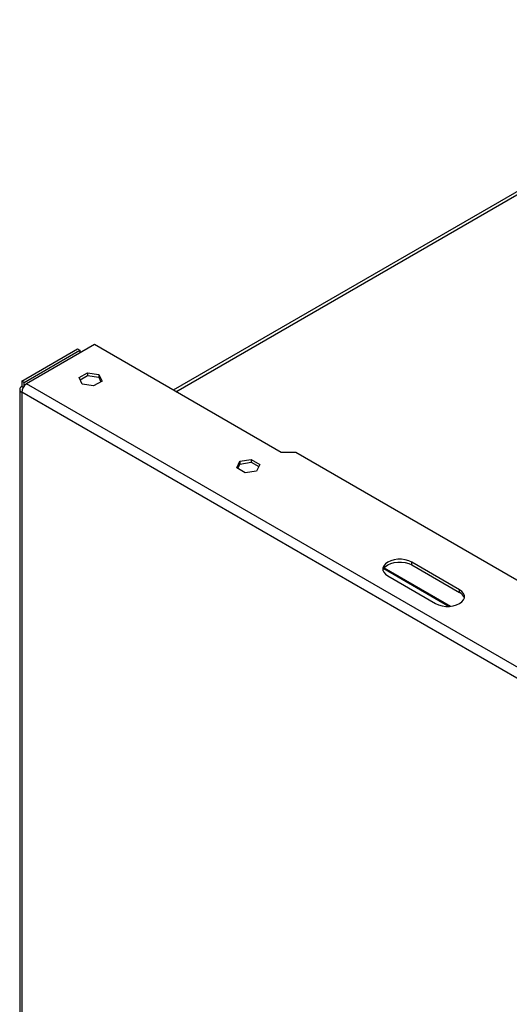
# Model space of a CAD drawing. Units: millimetres. Extents: x 314 to 6036, y 149 to 4597.
# Drawn here: x 3837 to 4054, y 1120 to 1555 of the extents above; entities that cross this region are included whole.
import ezdxf

# ---------------------------------------------------------------- set-up
doc = ezdxf.new("R2010")
doc.units = ezdxf.units.MM
doc.header["$LTSCALE"] = 22

msp = doc.modelspace()

# ---------------------------------------------------------------- linework, layer by layer
at = {"color": 7, "linetype": 'Continuous', "lineweight": 25}
for p, q in [((4189.257, 1555.185), (3905.373, 1391.302)), ((3870.478, 1411.447), (3840.426, 1394.098)), ((3953.209, 1363.687), (3870.478, 1411.447)), ((3838.305, 1395.323), (3863.053, 1409.61)), ((3839.365, 1394.71), (3864.114, 1408.997)), ((3863.053, 1409.61), (3864.114, 1408.997)), ((3864.114, 1408.997), (3864.114, 1407.773)), ((3863.706, 1396.883), (3867.421, 1399.028)), ((3867.421, 1399.028), (3872.496, 1398.243)), ((3867.421, 1399.028), (3867.421, 1397.803)), ((3872.496, 1398.243), (3873.856, 1395.313)), ((3872.496, 1398.243), (3872.496, 1397.018)), ((3839.365, 1394.71), (3838.305, 1395.323)), ((3838.305, 1395.323), (3838.305, 1392.873)), ((3839.365, 1393.157), (3839.365, 1394.71)), ((4169.655, 1204.038), (3840.426, 1394.098)), ((3865.066, 1393.953), (3863.706, 1396.883)), ((3864.154, 1395.917), (3867.421, 1397.803)), ((3870.141, 1393.168), (3865.066, 1393.953)), ((3867.421, 1397.803), (3872.496, 1397.018)), ((3873.856, 1395.313), (3870.141, 1393.168)), ((3872.496, 1397.018), (3873.407, 1395.054)), ((3837.426, 1391.648), (3837.426, 781.284)), ((3838.926, 1392.514), (3838.305, 1392.873)), ((4167.533, 1200.364), (3838.305, 1390.424)), ((3838.305, 1390.424), (3838.305, 780.059)), ((3959.573, 1363.687), (3953.209, 1363.687)), ((4188.251, 1231.674), (3959.573, 1363.687)), ((3933.497, 1356.901), (3934.857, 1359.831)), ((3934.857, 1359.831), (3939.932, 1360.616)), ((3934.857, 1359.831), (3934.857, 1358.606)), ((3934.857, 1358.606), (3939.932, 1359.391)), ((3939.932, 1360.616), (3943.647, 1358.471)), ((3939.932, 1360.616), (3939.932, 1359.391)), ((3939.932, 1359.391), (3943.199, 1357.505)), ((3937.212, 1354.756), (3933.497, 1356.901)), ((3933.946, 1356.642), (3934.857, 1358.606)), ((3942.287, 1355.541), (3937.212, 1354.756)), ((3943.647, 1358.471), (3942.287, 1355.541)), ((4032.123, 1303.028), (4010.909, 1315.274)), ((4010.909, 1314.049), (4010.909, 1315.274)), ((4010.909, 1314.049), (4032.123, 1301.803)), ((4000.303, 1309.151), (4021.516, 1296.905)), ((4032.123, 1301.803), (4032.123, 1303.028))]:
    msp.add_line(p, q, dxfattribs=at)
at = {"color": 8, "linetype": 'Continuous', "lineweight": 25}
for p, q in [((3906.544, 1390.626), (4191.257, 1554.987)), ((3998.512, 1312.392), (4027.506, 1295.655)), ((3998.683, 1312.653), (4028.057, 1295.696))]:
    msp.add_line(p, q, dxfattribs=at)
at = {"color": 7, "linetype": 'Continuous', "lineweight": 25, "flags": 128}
for points in [[(4010.909, 1315.274), (4009.596, 1315.878), (4008.083, 1316.299), (4006.446, 1316.515), (4004.766, 1316.515), (4003.129, 1316.299), (4001.616, 1315.878), (4000.303, 1315.274), (3999.256, 1314.516), (3998.527, 1313.642), (3998.153, 1312.697), (3998.153, 1311.727), (3998.527, 1310.782), (3999.256, 1309.909), (4000.303, 1309.151)], [(3998.181, 1311.6), (3998.527, 1312.417), (3999.256, 1313.291), (4000.303, 1314.049), (4001.616, 1314.653), (4003.129, 1315.074), (4004.766, 1315.29), (4006.446, 1315.29), (4008.083, 1315.074), (4009.596, 1314.653), (4010.909, 1314.049)], [(4021.516, 1296.905), (4022.829, 1296.3), (4024.342, 1295.879), (4025.979, 1295.664), (4027.659, 1295.664), (4029.296, 1295.879), (4030.809, 1296.3), (4032.123, 1296.905), (4033.17, 1297.663), (4033.898, 1298.536), (4034.272, 1299.481), (4034.272, 1300.451), (4033.898, 1301.396), (4033.17, 1302.27), (4032.123, 1303.028)]]:
    msp.add_lwpolyline(points, dxfattribs=at)
at = {"color": 7, "linetype": 'Continuous', "lineweight": 25}
for centre, radius, start, end in [((3842.91, 1390.214), 4.61, 122.60548, 177.39452), ((3838.769, 1391.648), 1.31, 110.78342, 249.21658), ((4030.3, 1298.081), 4.144, 17.88259, 63.91199)]:
    msp.add_arc(centre, radius, start, end, dxfattribs=at)

doc.saveas('drawing.dxf')
